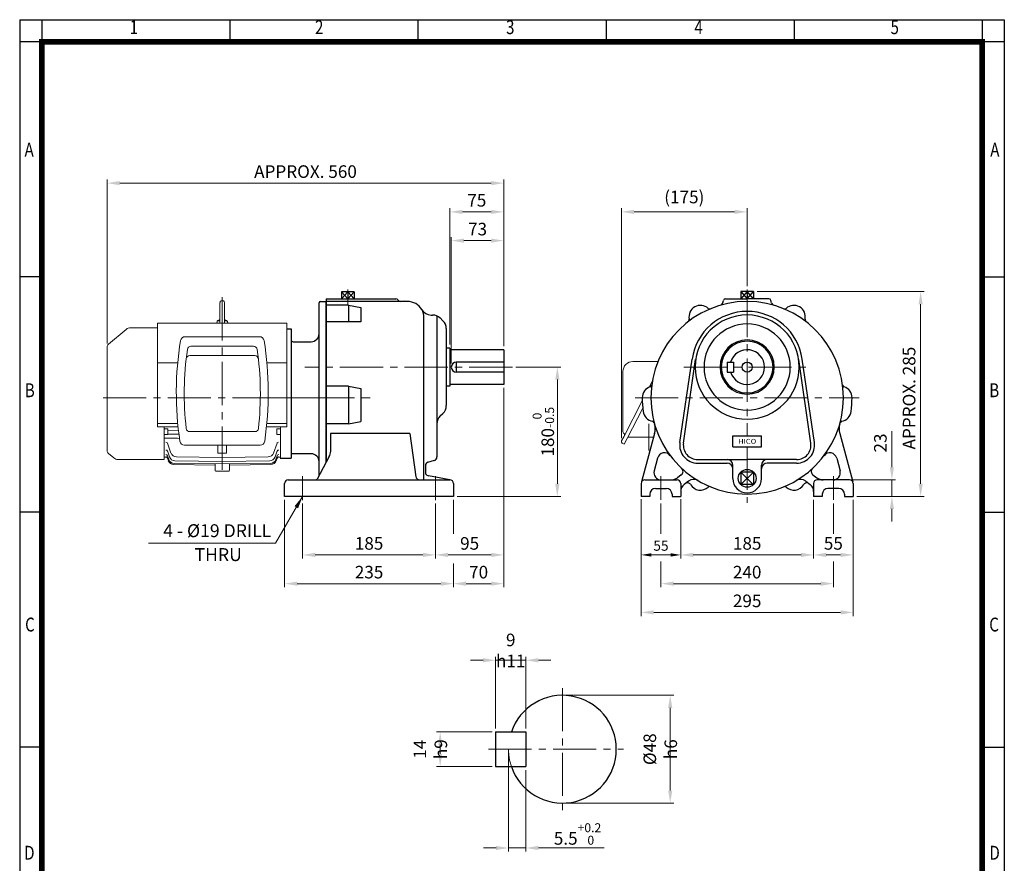
# Model space of a CAD drawing. Units: millimetres. Extents: x 1147 to 2518, y 14 to 2039.
# Drawn here: x 1147 to 2518, y 865 to 2039 of the extents above; entities that cross this region are included whole.
import ezdxf
from ezdxf.enums import TextEntityAlignment as Align

# ---------------------------------------------------------------- set-up
doc = ezdxf.new("R2010")
doc.units = ezdxf.units.MM
doc.header["$LTSCALE"] = 80
doc.linetypes.add('CENTER2', pattern=[1.125, 0.75, -0.125, 0.125, -0.125])
doc.linetypes.add('PHANTOM', pattern=[2.5, 1.25, -0.25, 0.25, -0.25, 0.25, -0.25])
doc.layers.get('0').update_dxf_attribs({"linetype": 'CONTINUOUS', "lineweight": 30})
doc.layers.get('DEFPOINTS').update_dxf_attribs({"linetype": 'CONTINUOUS'})
for name, color, linetype, lineweight in [('C', 1, 'CENTER2', 9), ('CENTER LINE', 1, 'CENTER2', 9), ('D', 7, 'CONTINUOUS', 9), ('O', 3, 'CONTINUOUS', 30), ('OUTLINE', 3, 'CONTINUOUS', 20), ('P', 6, 'PHANTOM', 9)]:
    doc.layers.add(name, color=color, linetype=linetype, lineweight=lineweight)
doc.styles.add('ROMANS', font='romans.shx', dxfattribs={"width": 0.7, "height": 3.5, "bigfont": 'whgtxt.shx'})
doc.styles.get("Standard").update_dxf_attribs({"font": 'romans.shx', "width": 0.8, "bigfont": 'whgtxt.shx'})
doc.dimstyles.get("Standard").update_dxf_attribs({"dimtxt": 3.5, "dimasz": 3.5, "dimexe": 1, "dimexo": 1, "dimgap": 1, "dimtad": 1, "dimdec": 3, "dimdsep": 46, "dimtxsty": 'Standard', "dimcen": 0, "dimclrd": 256, "dimclre": 256, "dimclrt": 256, "dimadec": 3, "dimazin": 2, "dimtp": 0.1, "dimtm": 0.1, "dimtfac": 0.71, "dimtdec": 3, "dimtmove": 0, "dimatfit": 3, "dimfxl": 0, "dimlwd": -1, "dimlwe": -1, "dimarcsym": 0})

# ---------------------------------------------------------------- blocks, each defined once
blk = doc.blocks.new('HS_A4양식_S(297X210MM)')
at = {"color": 0}
for p, q in [((18, 277), (196, 277)), ((18, 277), (196, 277)), ((22, 277), (22, 14)), ((196, 277), (196, 14))]:
    blk.add_line(p, q, dxfattribs=at)
for p, q in [((18, 277), (18, 14)), ((56, 277), (56, 273.04)), ((90, 277), (90, 273.04)), ((124, 277), (124, 273.04)), ((158, 277), (158, 273.04)), ((192, 277), (192, 14)), ((196, 273), (18, 273)), ((22, 230.5), (18, 230.5)), ((192, 230.5), (196, 230.5)), ((22, 188), (18, 188)), ((192, 188), (196, 188)), ((22, 145.5), (18, 145.5)), ((192, 145.5), (196, 145.5))]:
    blk.add_line(p, q)
at = {"color": 3, "const_width": 1}
for points in [[(22, 17.93), (192, 17.93), (192, 273), (21.5, 273)], [(22, 273.07), (22, 17.5)]]:
    blk.add_lwpolyline(points, dxfattribs=at)
at = {"style": 'ROMANS', "width": 0.8}
for s, p in [('1', (38.64, 275.32)), ('2', (72.15, 275.32)), ('3', (106.69, 275.32)), ('4', (140.73, 275.32)), ('5', (176.19, 275.32)), ('A', (19.71, 253.18)), ('A', (194.29, 253.18)), ('B', (19.82, 209.69)), ('B', (194.18, 209.69)), ('C', (19.85, 167.34)), ('C', (194.15, 167.34)), ('D', (19.75, 126.09)), ('D', (194.25, 126.09))]:
    blk.add_text(s, height=2.5, dxfattribs=at).set_placement(p, align=Align.MIDDLE)
blk = doc.blocks.new('*D17')
at = {"layer": 'D', "transparency": 16777216}
for p, q in [((2012.6, 1371.6), (2012.6, 1290.1)), ((2067.6, 1371.6), (2067.6, 1290.1)), ((2026.6, 1294.1), (2053.6, 1294.1))]:
    blk.add_line(p, q, dxfattribs=at)
for points in [[(2026.6, 1296.5), (2026.6, 1291.8), (2012.6, 1294.1)], [(2053.6, 1296.5), (2053.6, 1291.8), (2067.6, 1294.1)]]:
    blk.add_solid(points, dxfattribs=at)
at = {"layer": 'DEFPOINTS', "color": 0, "transparency": 16777216}
for p in [(2012.6, 1375.6), (2067.6, 1375.6), (2067.6, 1294.1)]:
    blk.add_point(p, dxfattribs=at)
at = {"layer": 'D', "transparency": 16777216, "insert": (2040.1, 1305.1), "char_height": 14, "attachment_point": 5}
blk.add_mtext('55', dxfattribs=at)
blk = doc.blocks.new('*D18')
at = {"layer": 'D', "transparency": 16777216}
for p, q in [((2067.6, 1370.6), (2067.6, 1289.1)), ((2252.6, 1370.6), (2252.6, 1289.1)), ((2085.1, 1294.1), (2235.1, 1294.1))]:
    blk.add_line(p, q, dxfattribs=at)
for points in [[(2085.1, 1297.1), (2085.1, 1291.2), (2067.6, 1294.1)], [(2235.1, 1297.1), (2235.1, 1291.2), (2252.6, 1294.1)]]:
    blk.add_solid(points, dxfattribs=at)
at = {"layer": 'DEFPOINTS', "color": 0, "transparency": 16777216}
for p in [(2067.6, 1375.6), (2252.6, 1375.6), (2252.6, 1294.1)]:
    blk.add_point(p, dxfattribs=at)
at = {"layer": 'D', "transparency": 16777216, "insert": (2160.1, 1307.9), "char_height": 17.5, "attachment_point": 5}
blk.add_mtext('185', dxfattribs=at)
blk = doc.blocks.new('*D19')
at = {"layer": 'D', "transparency": 16777216}
for p, q in [((2252.6, 1370.6), (2252.6, 1289.1)), ((2307.6, 1370.6), (2307.6, 1289.1)), ((2270.1, 1294.1), (2290.1, 1294.1))]:
    blk.add_line(p, q, dxfattribs=at)
for points in [[(2270.1, 1297.1), (2270.1, 1291.2), (2252.6, 1294.1)], [(2290.1, 1297.1), (2290.1, 1291.2), (2307.6, 1294.1)]]:
    blk.add_solid(points, dxfattribs=at)
at = {"layer": 'DEFPOINTS', "color": 0, "transparency": 16777216}
for p in [(2252.6, 1375.6), (2307.6, 1375.6), (2307.6, 1294.1)]:
    blk.add_point(p, dxfattribs=at)
at = {"layer": 'D', "transparency": 16777216, "insert": (2280.1, 1307.9), "char_height": 17.5, "attachment_point": 5}
blk.add_mtext('55', dxfattribs=at)
blk = doc.blocks.new('*D20')
at = {"layer": 'D', "transparency": 16777216}
for p, q in [((2012.6, 1370.6), (2012.6, 1209.1)), ((2307.6, 1370.6), (2307.6, 1209.1)), ((2030.1, 1214.1), (2290.1, 1214.1))]:
    blk.add_line(p, q, dxfattribs=at)
for points in [[(2030.1, 1217.1), (2030.1, 1211.2), (2012.6, 1214.1)], [(2290.1, 1217.1), (2290.1, 1211.2), (2307.6, 1214.1)]]:
    blk.add_solid(points, dxfattribs=at)
at = {"layer": 'DEFPOINTS', "color": 0, "transparency": 16777216}
for p in [(2012.6, 1375.6), (2307.6, 1375.6), (2307.6, 1214.1)]:
    blk.add_point(p, dxfattribs=at)
at = {"layer": 'D', "transparency": 16777216, "insert": (2160.1, 1227.9), "char_height": 17.5, "attachment_point": 5}
blk.add_mtext('295', dxfattribs=at)
blk = doc.blocks.new('*D21')
at = {"layer": 'D', "transparency": 16777216}
for p, q in [((2361.6, 1416.1), (2361.6, 1466.2)), ((2299.3, 1398.6), (2366.6, 1398.6)), ((2361.6, 1375.6), (2361.6, 1398.6)), ((2312.6, 1375.6), (2366.6, 1375.6)), ((2361.6, 1358.1), (2361.6, 1340.6))]:
    blk.add_line(p, q, dxfattribs=at)
for points in [[(2358.7, 1416.1), (2364.5, 1416.1), (2361.6, 1398.6)], [(2358.7, 1358.1), (2364.5, 1358.1), (2361.6, 1375.6)]]:
    blk.add_solid(points, dxfattribs=at)
at = {"layer": 'DEFPOINTS', "color": 0, "transparency": 16777216}
for p in [(2294.3, 1398.6), (2361.6, 1398.6), (2307.6, 1375.6)]:
    blk.add_point(p, dxfattribs=at)
at = {"layer": 'D', "transparency": 16777216, "insert": (2347.8, 1449.9), "char_height": 17.5, "attachment_point": 5, "rotation": 90}
blk.add_mtext('23', dxfattribs=at)
blk = doc.blocks.new('*D22')
at = {"layer": 'D', "transparency": 16777216}
for p, q in [((2173.9, 1660.6), (2406.6, 1660.6)), ((2401.6, 1393.1), (2401.6, 1643.1)), ((2312.6, 1375.6), (2406.6, 1375.6))]:
    blk.add_line(p, q, dxfattribs=at)
for points in [[(2398.7, 1643.1), (2404.5, 1643.1), (2401.6, 1660.6)], [(2398.7, 1393.1), (2404.5, 1393.1), (2401.6, 1375.6)]]:
    blk.add_solid(points, dxfattribs=at)
at = {"layer": 'DEFPOINTS', "color": 0, "transparency": 16777216}
for p in [(2168.9, 1660.6), (2401.6, 1660.6), (2307.6, 1375.6)]:
    blk.add_point(p, dxfattribs=at)
at = {"layer": 'D', "transparency": 16777216, "insert": (2387.8, 1512.4), "char_height": 17.5, "attachment_point": 5, "rotation": 90}
blk.add_mtext('APPROX. 285', dxfattribs=at)
blk = doc.blocks.new('*D32')
at = {"layer": 'D', "transparency": 16777216}
for p, q in [((2040.1, 1365.6), (2040.1, 1323.6)), ((2280.1, 1365.6), (2280.1, 1323.6)), ((2040.1, 1285.1), (2040.1, 1249.1)), ((2280.1, 1285.1), (2280.1, 1249.1)), ((2057.6, 1254.1), (2262.6, 1254.1))]:
    blk.add_line(p, q, dxfattribs=at)
for points in [[(2057.6, 1257.1), (2057.6, 1251.2), (2040.1, 1254.1)], [(2262.6, 1257.1), (2262.6, 1251.2), (2280.1, 1254.1)]]:
    blk.add_solid(points, dxfattribs=at)
at = {"layer": 'DEFPOINTS', "color": 0, "transparency": 16777216}
for p in [(2040.1, 1370.6), (2280.1, 1370.6), (2280.1, 1254.1)]:
    blk.add_point(p, dxfattribs=at)
at = {"layer": 'D', "transparency": 16777216, "insert": (2160.1, 1267.9), "char_height": 17.5, "attachment_point": 5}
blk.add_mtext('240', dxfattribs=at)
blk = doc.blocks.new('*D33')
at = {"layer": 'D', "transparency": 16777216}
for p, q in [((1269.3, 1588.6), (1269.3, 1816.6)), ((1286.8, 1811.6), (1803.8, 1811.6)), ((1821.3, 1584.6), (1821.3, 1816.6))]:
    blk.add_line(p, q, dxfattribs=at)
for points in [[(1286.8, 1814.5), (1286.8, 1808.7), (1269.3, 1811.6)], [(1803.8, 1814.5), (1803.8, 1808.7), (1821.3, 1811.6)]]:
    blk.add_solid(points, dxfattribs=at)
at = {"layer": 'DEFPOINTS', "color": 0, "transparency": 16777216}
for p in [(1821.3, 1811.6), (1269.3, 1583.6), (1821.3, 1579.6)]:
    blk.add_point(p, dxfattribs=at)
at = {"layer": 'D', "transparency": 16777216, "insert": (1545.3, 1825.4), "char_height": 17.5, "attachment_point": 5}
blk.add_mtext('APPROX. 560', dxfattribs=at)
blk = doc.blocks.new('*D34')
at = {"layer": 'D', "transparency": 16777216}
for p, q in [((1746.3, 1586.9), (1746.3, 1776.6)), ((1763.8, 1771.6), (1803.8, 1771.6)), ((1821.3, 1584.6), (1821.3, 1776.6))]:
    blk.add_line(p, q, dxfattribs=at)
for points in [[(1763.8, 1774.5), (1763.8, 1768.7), (1746.3, 1771.6)], [(1803.8, 1774.5), (1803.8, 1768.7), (1821.3, 1771.6)]]:
    blk.add_solid(points, dxfattribs=at)
at = {"layer": 'DEFPOINTS', "color": 0, "transparency": 16777216}
for p in [(1821.3, 1771.6), (1746.3, 1581.9), (1821.3, 1579.6)]:
    blk.add_point(p, dxfattribs=at)
at = {"layer": 'D', "transparency": 16777216, "insert": (1783.8, 1785.4), "char_height": 17.5, "attachment_point": 5}
blk.add_mtext('75', dxfattribs=at)
blk = doc.blocks.new('*D35')
at = {"layer": 'D', "transparency": 16777216}
for p, q in [((1748.3, 1560.6), (1748.3, 1736.6)), ((1765.8, 1731.6), (1803.8, 1731.6)), ((1821.3, 1584.6), (1821.3, 1736.6))]:
    blk.add_line(p, q, dxfattribs=at)
for points in [[(1765.8, 1734.5), (1765.8, 1728.7), (1748.3, 1731.6)], [(1803.8, 1734.5), (1803.8, 1728.7), (1821.3, 1731.6)]]:
    blk.add_solid(points, dxfattribs=at)
at = {"layer": 'DEFPOINTS', "color": 0, "transparency": 16777216}
for p in [(1821.3, 1731.6), (1821.3, 1579.6), (1748.3, 1555.6)]:
    blk.add_point(p, dxfattribs=at)
at = {"layer": 'D', "transparency": 16777216, "insert": (1784.8, 1745.4), "char_height": 17.5, "attachment_point": 5}
blk.add_mtext('73', dxfattribs=at)
blk = doc.blocks.new('*D36')
at = {"layer": 'D', "transparency": 16777216}
for p, q in [((1985.1, 1456.8), (1985.1, 1776.6)), ((2002.6, 1771.6), (2142.6, 1771.6)), ((2160.1, 1668.4), (2160.1, 1776.6))]:
    blk.add_line(p, q, dxfattribs=at)
for points in [[(2002.6, 1774.5), (2002.6, 1768.7), (1985.1, 1771.6)], [(2142.6, 1774.5), (2142.6, 1768.7), (2160.1, 1771.6)]]:
    blk.add_solid(points, dxfattribs=at)
at = {"layer": 'DEFPOINTS', "color": 0, "transparency": 16777216}
for p in [(2160.1, 1771.6), (2160.1, 1663.4), (1985.1, 1451.8)]:
    blk.add_point(p, dxfattribs=at)
at = {"layer": 'D', "transparency": 16777216, "insert": (2072.6, 1790), "char_height": 17.5, "attachment_point": 5}
blk.add_mtext('(175)', dxfattribs=at)
blk = doc.blocks.new('*D37')
at = {"layer": 'D', "transparency": 16777216}
for p, q in [((1838.3, 1555.6), (1900.9, 1555.6)), ((1895.9, 1393.1), (1895.9, 1538.1)), ((1756.3, 1375.6), (1900.9, 1375.6))]:
    blk.add_line(p, q, dxfattribs=at)
for points in [[(1893, 1538.1), (1898.8, 1538.1), (1895.9, 1555.6)], [(1893, 1393.1), (1898.8, 1393.1), (1895.9, 1375.6)]]:
    blk.add_solid(points, dxfattribs=at)
at = {"layer": 'DEFPOINTS', "color": 0, "transparency": 16777216}
for p in [(1833.3, 1555.6), (1895.9, 1555.6), (1751.3, 1375.6)]:
    blk.add_point(p, dxfattribs=at)
at = {"layer": 'D', "transparency": 16777216, "insert": (1876.4, 1465.6), "char_height": 17.5, "attachment_point": 5, "rotation": 90}
blk.add_mtext('180{}{\\H0.71x;\\C3;\\S 0^ -0.5;}', dxfattribs=at)
blk = doc.blocks.new('*D38')
at = {"layer": 'D', "transparency": 16777216}
for p, q in [((1541.3, 1365.6), (1541.3, 1289.1)), ((1726.3, 1365.6), (1726.3, 1289.1)), ((1558.8, 1294.1), (1708.8, 1294.1))]:
    blk.add_line(p, q, dxfattribs=at)
for points in [[(1558.8, 1297.1), (1558.8, 1291.2), (1541.3, 1294.1)], [(1708.8, 1297.1), (1708.8, 1291.2), (1726.3, 1294.1)]]:
    blk.add_solid(points, dxfattribs=at)
at = {"layer": 'DEFPOINTS', "color": 0, "transparency": 16777216}
for p in [(1541.3, 1370.6), (1726.3, 1370.6), (1726.3, 1294.1)]:
    blk.add_point(p, dxfattribs=at)
at = {"layer": 'D', "transparency": 16777216, "insert": (1633.8, 1307.9), "char_height": 17.5, "attachment_point": 5}
blk.add_mtext('185', dxfattribs=at)
blk = doc.blocks.new('*D39')
at = {"layer": 'D', "transparency": 16777216}
for p, q in [((1821.3, 1526.6), (1821.3, 1289.1)), ((1726.3, 1365.6), (1726.3, 1289.1)), ((1743.8, 1294.1), (1803.8, 1294.1))]:
    blk.add_line(p, q, dxfattribs=at)
for points in [[(1743.8, 1297.1), (1743.8, 1291.2), (1726.3, 1294.1)], [(1803.8, 1297.1), (1803.8, 1291.2), (1821.3, 1294.1)]]:
    blk.add_solid(points, dxfattribs=at)
at = {"layer": 'DEFPOINTS', "color": 0, "transparency": 16777216}
for p in [(1821.3, 1531.6), (1726.3, 1370.6), (1821.3, 1294.1)]:
    blk.add_point(p, dxfattribs=at)
at = {"layer": 'D', "transparency": 16777216, "insert": (1773.8, 1307.9), "char_height": 17.5, "attachment_point": 5}
blk.add_mtext('95', dxfattribs=at)
blk = doc.blocks.new('*D40')
at = {"layer": 'D', "transparency": 16777216}
for p, q in [((1516.3, 1370.6), (1516.3, 1249.1)), ((1751.3, 1370.6), (1751.3, 1323.6)), ((1751.3, 1282.4), (1751.3, 1249.1)), ((1733.8, 1254.1), (1533.8, 1254.1))]:
    blk.add_line(p, q, dxfattribs=at)
for points in [[(1533.8, 1257.1), (1533.8, 1251.2), (1516.3, 1254.1)], [(1733.8, 1257.1), (1733.8, 1251.2), (1751.3, 1254.1)]]:
    blk.add_solid(points, dxfattribs=at)
at = {"layer": 'DEFPOINTS', "color": 0, "transparency": 16777216}
for p in [(1516.3, 1375.6), (1751.3, 1375.6), (1516.3, 1254.1)]:
    blk.add_point(p, dxfattribs=at)
at = {"layer": 'D', "transparency": 16777216, "insert": (1633.8, 1267.9), "char_height": 17.5, "attachment_point": 5}
blk.add_mtext('235', dxfattribs=at)
blk = doc.blocks.new('*D41')
at = {"layer": 'D', "transparency": 16777216}
for p, q in [((1821.3, 1526.6), (1821.3, 1249.1)), ((1751.3, 1370.6), (1751.3, 1323.6)), ((1751.3, 1282.4), (1751.3, 1249.1)), ((1768.8, 1254.1), (1803.8, 1254.1))]:
    blk.add_line(p, q, dxfattribs=at)
for points in [[(1768.8, 1257.1), (1768.8, 1251.2), (1751.3, 1254.1)], [(1803.8, 1257.1), (1803.8, 1251.2), (1821.3, 1254.1)]]:
    blk.add_solid(points, dxfattribs=at)
at = {"layer": 'DEFPOINTS', "color": 0, "transparency": 16777216}
for p in [(1821.3, 1531.6), (1751.3, 1375.6), (1821.3, 1254.1)]:
    blk.add_point(p, dxfattribs=at)
at = {"layer": 'D', "transparency": 16777216, "insert": (1786.3, 1267.9), "char_height": 17.5, "attachment_point": 5}
blk.add_mtext('70', dxfattribs=at)
blk = doc.blocks.new('*D42')
at = {"layer": 'D', "transparency": 16777216}
for p, q in [((1908, 1098.7), (2058, 1098.7)), ((2053, 1081.2), (2053, 966.2)), ((1908, 948.7), (2058, 948.7))]:
    blk.add_line(p, q, dxfattribs=at)
for points in [[(2050.1, 1081.2), (2055.9, 1081.2), (2053, 1098.7)], [(2050.1, 966.2), (2055.9, 966.2), (2053, 948.7)]]:
    blk.add_solid(points, dxfattribs=at)
at = {"layer": 'DEFPOINTS', "color": 0, "transparency": 16777216}
for p in [(1903, 1098.7), (1903, 948.7), (2053, 948.7)]:
    blk.add_point(p, dxfattribs=at)
at = {"layer": 'D', "transparency": 16777216, "insert": (2039.2, 1023.7), "char_height": 17.5, "attachment_point": 5, "rotation": 90}
blk.add_mtext('%%c48{}{\\C4; h6}', dxfattribs=at)
blk = doc.blocks.new('*D43')
at = {"layer": 'D', "transparency": 16777216}
for p, q in [((1828, 1018.7), (1828, 881.2)), ((1852, 994.7), (1852, 881.2)), ((1810.5, 886.2), (1793, 886.2)), ((1828, 886.2), (1852, 886.2)), ((1869.5, 886.2), (1961, 886.2))]:
    blk.add_line(p, q, dxfattribs=at)
for points in [[(1810.5, 889.1), (1810.5, 883.3), (1828, 886.2)], [(1869.5, 889.1), (1869.5, 883.3), (1852, 886.2)]]:
    blk.add_solid(points, dxfattribs=at)
at = {"layer": 'DEFPOINTS', "color": 0, "transparency": 16777216}
for p in [(1828, 1023.7), (1852, 999.7), (1852, 886.2)]:
    blk.add_point(p, dxfattribs=at)
at = {"layer": 'D', "transparency": 16777216, "insert": (1924, 905.7), "char_height": 17.5, "attachment_point": 5}
blk.add_mtext('5.5{}{\\H0.71x;\\C3;\\S+0.2^  0;}', dxfattribs=at)
blk = doc.blocks.new('*D44')
at = {"layer": 'D', "transparency": 16777216}
for p, q in [((1805, 1047.7), (1727.8, 1047.7)), ((1732.8, 1017.2), (1732.8, 1030.2)), ((1805, 999.7), (1727.8, 999.7))]:
    blk.add_line(p, q, dxfattribs=at)
for points in [[(1729.9, 1030.2), (1735.7, 1030.2), (1732.8, 1047.7)], [(1729.9, 1017.2), (1735.7, 1017.2), (1732.8, 999.7)]]:
    blk.add_solid(points, dxfattribs=at)
at = {"layer": 'DEFPOINTS', "color": 0, "transparency": 16777216}
for p in [(1732.8, 1047.7), (1810, 1047.7), (1810, 999.7)]:
    blk.add_point(p, dxfattribs=at)
at = {"layer": 'D', "transparency": 16777216, "insert": (1719.1, 1023.7), "char_height": 17.5, "attachment_point": 5, "rotation": 90}
blk.add_mtext('14{}{\\C4; h9}', dxfattribs=at)
blk = doc.blocks.new('*D45')
at = {"layer": 'D', "transparency": 16777216}
for p, q in [((1810, 1052.7), (1810, 1152.5)), ((1852, 1052.7), (1852, 1152.5)), ((1792.5, 1147.5), (1775, 1147.5)), ((1810, 1147.5), (1852, 1147.5)), ((1869.5, 1147.5), (1887, 1147.5))]:
    blk.add_line(p, q, dxfattribs=at)
for points in [[(1792.5, 1150.4), (1792.5, 1144.6), (1810, 1147.5)], [(1869.5, 1150.4), (1869.5, 1144.6), (1852, 1147.5)]]:
    blk.add_solid(points, dxfattribs=at)
at = {"layer": 'DEFPOINTS', "color": 0, "transparency": 16777216}
for p in [(1852, 1147.5), (1810, 1047.7), (1852, 1047.7)]:
    blk.add_point(p, dxfattribs=at)
at = {"layer": 'D', "transparency": 16777216, "insert": (1831, 1161.2), "char_height": 17.5, "attachment_point": 5}
blk.add_mtext('9{}{\\C4; h11}', dxfattribs=at)
blk = doc.blocks.new('RFERA')
at = {"layer": 'O'}
for p, q in [((170, 727.2), (170, 967.6)), ((172, 969.6), (180, 969.6)), ((180, 746.4), (180, 969.6)), ((125.2, 931.6), (131, 931.6)), ((131, 931.6), (131, 751.6)), ((134, 913.6), (159, 913.6)), ((141.1, 913.6), (159, 913.6)), ((159, 757.6), (131, 757.6)), ((116, 751.6), (131, 751.6))]:
    blk.add_line(p, q, dxfattribs=at)
for centre, radius, start, end in [((172, 967.6), 2, 90, 180), ((159, 924.6), 11, 270, 0), ((134, 916.6), 3, 180, 270), ((159, 746.6), 11, 0, 90)]:
    blk.add_arc(centre, radius, start, end, dxfattribs=at)
blk = doc.blocks.new('ETERWEQ')
at = {"layer": 'C'}
for p, q in [((210, 986.1), (210, 965.8)), ((439, 878.2), (150, 878.2)), ((147, 726.2), (147, 693.2)), ((332, 726.2), (332, 693.2))]:
    blk.add_line(p, q, dxfattribs=at)
at = {"layer": 'DEFPOINTS', "color": 0, "linetype": 'ByBlock'}
blk.add_point((352, 902.2), dxfattribs=at)
at = {"layer": 'O'}
for p, q in [((180, 973.2), (277, 973.2)), ((180, 973.2), (180, 746.4)), ((210, 983.2), (201.2, 973.2)), ((201.2, 983.2), (210, 973.2)), ((201.2, 983.2), (201.2, 973.2)), ((218.8, 983.2), (201.2, 983.2)), ((218.8, 973.2), (210, 983.2)), ((210, 973.2), (218.8, 983.2)), ((210, 983.2), (210, 973.2)), ((218.8, 983.2), (218.8, 973.2)), ((283.7, 969.6), (180, 969.6)), ((210.7, 964.3), (180, 964.3)), ((210.7, 964.3), (210.7, 941.4)), ((210.7, 964.3), (228.2, 961.2)), ((228.2, 961.2), (228.2, 941.4)), ((293, 969.6), (283.7, 969.6)), ((316, 721.2), (316, 946.6)), ((325.8, 950.7), (328, 950.7)), ((334, 949.5), (334, 753.2)), ((338.4, 946.6), (342.4, 942.7)), ((228.2, 941.4), (180, 941.4)), ((347, 931.9), (347, 824.6)), ((352, 904.5), (347, 904.5)), ((352, 904.5), (352, 851.9)), ((427, 902.2), (352, 902.2)), ((427, 902.2), (427, 854.2)), ((427, 885.2), (361, 885.2)), ((361, 885.2), (361, 871.2)), ((427, 871.2), (361, 871.2)), ((210.7, 851.5), (180, 851.5)), ((210.7, 851.5), (210.7, 799.2)), ((210.7, 851.5), (228.2, 848.4)), ((352, 851.9), (347, 851.9)), ((427, 854.2), (352, 854.2)), ((228.2, 848.4), (228.2, 802.3)), ((338.6, 810.2), (342.4, 813.8)), ((210.7, 799.2), (180, 799.2)), ((210.7, 799.2), (228.2, 802.3)), ((186, 785.9), (186, 761)), ((296.5, 785.9), (186, 785.9)), ((296.5, 785.9), (304.5, 725.7)), ((183.8, 753.7), (167.5, 722.4)), ((318, 740.9), (318, 729.6)), ((321.5, 745.7), (330.5, 748.5)), ((352, 721.2), (322.5, 727)), ((122, 698.2), (122, 716.2)), ((127, 721.2), (352, 721.2)), ((357, 716.2), (357, 698.2)), ((357, 698.2), (122, 698.2))]:
    blk.add_line(p, q, dxfattribs=at)
for centre, radius, start, end in [((277, 970.2), 3, 32.6836, 90), ((283.7, 974.6), 5, 212.6836, 270), ((293, 946.6), 23, 30.3139, 90), ((293, 946.6), 23, 0, 30.3139), ((325.8, 965.7), 15, 210.3139, 270), ((328, 935.7), 15, 46.1233, 90), ((332, 931.9), 15, 0, 46.1233), ((361, 878.2), 7, 90, 270), ((332, 824.6), 15, 313.8767, 0), ((349, 799.4), 15, 133.8767, 180), ((172.9, 761), 13.2, 326.3099, 0), ((323, 740.9), 5, 107.354, 180), ((329, 753.2), 5, 287.354, 0), ((324, 734.8), 8, 221.4096, 258.9685), ((127, 716.2), 5, 90, 180), ((165.3, 723.9), 2.63, 270, 326.3099), ((309.7, 726.5), 5.26, 188.379, 270), ((352, 716.2), 5, 0, 90)]:
    blk.add_arc(centre, radius, start, end, dxfattribs=at)
blk = doc.blocks.new('A$C507D1908')
at = {"layer": 'CENTER LINE'}
for p, q in [((165.8, 248.6), (165.8, 0)), ((0, 108.7), (371.7, 108.7))]:
    blk.add_line(p, q, dxfattribs=at)
at = {"layer": 'OUTLINE'}
for p, q in [((162.6, 240.9), (162.6, 213.7)), ((168.9, 240.9), (168.9, 213.8)), ((75.8, 206.2), (38.4, 206.2)), ((75.8, 68.4), (75.8, 212.3)), ((255.8, 212.3), (75.8, 212.3)), ((158.1, 212.3), (158.5, 214.9)), ((159.5, 215.7), (162.6, 215.7)), ((168.9, 215.7), (172.1, 215.7)), ((173.5, 212.3), (173, 214.9)), ((255.8, 68.4), (255.8, 212.3)), ((32, 203.9), (7.4, 183.2)), ((114, 193.7), (217.5, 193.7)), ((5.6, 35.1), (5.6, 179.4)), ((122.2, 180.3), (209.4, 180.3)), ((120.5, 167.4), (211, 167.4)), ((103.7, 157.1), (75.8, 157.1)), ((255.8, 157.1), (227.9, 157.1)), ((103.8, 72.7), (75.8, 72.7)), ((255.8, 72.7), (227.8, 72.7)), ((104.2, 68.4), (75.8, 68.4)), ((85, 22.7), (85, 68.4)), ((89.8, 57.4), (85, 57.5)), ((89.8, 65.6), (89.8, 57.4)), ((89.8, 63.4), (104.8, 63.3)), ((89.8, 58), (105.5, 57.9)), ((120.5, 61.5), (211.1, 61.5)), ((255.8, 68.4), (227.3, 68.4)), ((241.8, 65.6), (241.8, 57.4)), ((241.8, 57.4), (246.6, 57.5)), ((246.6, 24.7), (246.6, 68.4)), ((94.4, 31.8), (89.6, 45.7)), ((218.4, 42.7), (113.2, 42.7)), ((159.8, 42.7), (159.8, 31.4)), ((171.8, 42.7), (171.8, 31.4)), ((237.1, 31.8), (242, 45.7)), ((7.4, 31.3), (14.8, 25)), ((92.3, 26.3), (89.4, 34.6)), ((91.2, 22.8), (89.4, 28)), ((159.8, 31.4), (165.8, 31.4)), ((171.8, 31.4), (165.8, 31.4)), ((239.2, 26.3), (242.1, 34.6)), ((240.4, 22.8), (242.2, 28)), ((85, 22.7), (20.7, 22.7)), ((85, 26.1), (88.3, 26.1)), ((90.7, 21.1), (89.4, 24.9)), ((155.8, 15), (98.1, 15.7)), ((165.8, 16.7), (98.6, 17.4)), ((165.8, 20.2), (99.8, 21)), ((165.8, 25.6), (101.9, 26.4)), ((155.8, 7.7), (155.8, 16.7)), ((165.8, 25.6), (229.7, 26.4)), ((165.8, 20.2), (231.8, 21)), ((165.8, 16.7), (232.9, 17.4)), ((175.8, 7.7), (175.8, 16.7)), ((175.8, 15), (233.4, 15.7)), ((240.9, 21.1), (242.2, 24.9)), ((243.2, 26.1), (246.6, 26.1)), ((174.8, 6.7), (156.8, 6.7))]:
    blk.add_line(p, q, dxfattribs=at)
for points in [[(162.3, 212.3), (162.4, 212.6), (162.5, 212.8), (162.6, 213.3), (162.6, 213.7)], [(168.9, 213.8), (168.9, 213.5), (169, 213), (169.2, 212.6), (169.3, 212.3), (169.3, 212.3)]]:
    blk.add_lwpolyline(points, dxfattribs=at)
for centre, radius, start, end in [((165.8, 240.9), 3.15, 359.8882, 179.9999), ((38.4, 196.2), 10, 90, 130), ((159.5, 214.7), 1, 89.9999, 169.9999), ((165.8, 205.9), 11.8, 105.4962, 126.3393), ((165.8, 205.9), 11.8, 53.6606, 74.5037), ((172.1, 214.7), 1, 10, 90), ((114, 187.2), 6.49, 90, 170.6413), ((217.5, 187.2), 6.49, 9.3587, 90), ((10.6, 179.4), 5, 130, 180), ((556.9, 115.6), 455.1, 170.8157, 188.5145), ((122.2, 175.3), 5, 90, 171.7048), ((209.4, 175.3), 5, 8.2952, 90), ((-225.3, 115.6), 455.1, 351.4887, 9.1876), ((540.3, 114.3), 427.5, 171.7048, 186.4999), ((120.5, 162.4), 5, 90, 173.4649), ((211, 162.4), 5, 6.5351, 90), ((-208.7, 114.3), 427.5, 353.5001, 8.2952), ((120.5, 66.5), 5, 186.4999, 270), ((211.1, 66.5), 5, 270, 353.5001), ((113.2, 49.2), 6.49, 188.6729, 270), ((218.4, 49.2), 6.49, 270, 351.3271), ((10.6, 35.1), 5, 180, 230), ((102, 34.4), 8, 199.2824, 269.2824), ((229.6, 34.4), 8, 270.7176, 340.7176), ((21.2, 32.7), 10, 230, 267), ((98.2, 23.7), 8, 199.3344, 269.3344), ((98.7, 25.4), 8, 199.3265, 269.3265), ((99.9, 29), 8, 199.3098, 269.3098), ((231.7, 29), 8, 270.6902, 340.6902), ((232.8, 25.4), 8, 270.6735, 340.6735), ((233.3, 23.7), 8, 270.6656, 340.6656), ((156.8, 7.7), 1, 180, 270), ((174.8, 7.7), 1, 270, 0)]:
    blk.add_arc(centre, radius, start, end, dxfattribs=at)
at = {"layer": 'OUTLINE', "extrusion": (0, 0, -1)}
for centre, major_axis, ratio, start_param, end_param in [((-5544.6, 108), (7629, 24.9), 0.011811, 0.739924, 0.740857), ((7050.9, -41.1), (-13371.7, 157.8), 0.000992, 1.022824, 1.024684)]:
    blk.add_ellipse(centre, major_axis=major_axis, ratio=ratio, start_param=start_param, end_param=end_param, dxfattribs=at)
at = {"layer": 'OUTLINE'}
for centre, major_axis, ratio, start_param, end_param in [((5876.1, 108), (-7629, 24.9), 0.011811, 0.739924, 0.740857), ((87.2, 44.9), (-2.36, -0.83), 0.729349, 3.141593, 4.450649), ((244.3, 44.9), (2.36, -0.83), 0.729349, 1.832536, 3.141593), ((87, 27.2), (2.36, 0.83), 0.953415, 0, 1.236449), ((87.1, 33.7), (-2.36, -0.83), 0.868267, 3.141593, 4.405296), ((244.5, 33.7), (2.36, -0.83), 0.868267, 1.877889, 3.141593), ((244.5, 27), (2.36, -0.83), 0.955313, 3.119017, 3.141593), ((244.6, 27.2), (2.36, -0.83), 0.953415, 2.9803, 3.141593), ((244.6, 27.2), (2.36, -0.83), 0.953415, 1.905144, 2.941754), ((87, 24), (-2.36, -0.83), 0.994667, 3.824169, 4.365), ((87, 24), (2.36, 0.83), 0.994667, 0, 1.223408), ((87, 24), (-2.36, -0.83), 0.994667, 3.141593, 3.194491), ((87, 24), (-2.36, -0.83), 0.995298, 3.141593, 3.168722), ((244.6, 24), (-2.36, 0.83), 0.994667, 5.059778, 6.283185), ((244.6, 24), (2.36, -0.83), 0.994667, 3.087026, 3.141593), ((244.6, 24), (2.36, -0.83), 0.995298, 3.094352, 3.141593), ((244.6, 24), (2.36, -0.83), 0.994667, 1.918185, 2.464361)]:
    blk.add_ellipse(centre, major_axis=major_axis, ratio=ratio, start_param=start_param, end_param=end_param, dxfattribs=at)

msp = doc.modelspace()

# ---------------------------------------------------------------- linework, layer by layer
at = {"layer": 'C'}
for p, q in [((2160.1013, 1663.4041), (2160.1013, 1643.104)), ((2160.1013, 1657.3808), (2160.1013, 1459.7053)), ((2071.7842, 1555.5719), (2248.4185, 1555.5719)), ((1499.2688, 1512.8919), (1606.237, 1512.8919)), ((2004.1013, 1512.8919), (2316.1013, 1512.8919)), ((2160.1013, 1444.7053), (2160.1013, 1366.3968)), ((2040.1013, 1403.5719), (2040.1013, 1370.5719)), ((2280.1013, 1403.5719), (2280.1013, 1370.5719))]:
    msp.add_line(p, q, dxfattribs=at)
at = {"layer": 'CENTER LINE'}
for p, q in [((2023.1013, 1476.7124), (2023.1013, 1439.6435)), ((1902.9617, 1108.7066), (1902.9617, 938.7066)), ((1799.9617, 1023.7066), (1987.9617, 1023.7066))]:
    msp.add_line(p, q, dxfattribs=at)
at = {"layer": 'D'}
msp.add_line((1503.5657, 1310.2682), (1326.9153, 1310.2682), dxfattribs=at)
at = {"layer": 'O'}
for p, q in [((2160.1013, 1660.5716), (2151.3321, 1650.5586)), ((2151.3321, 1660.5716), (2160.1013, 1650.5719)), ((2151.3321, 1660.5716), (2151.3321, 1650.5586)), ((2168.8706, 1660.5716), (2151.3321, 1660.5716)), ((2168.8706, 1650.5586), (2160.1013, 1660.5716)), ((2160.1013, 1650.5719), (2168.8706, 1660.5716)), ((2160.1013, 1660.5716), (2160.1013, 1650.5719)), ((2168.8706, 1660.5716), (2168.8706, 1650.5586)), ((2126.1286, 1645.0721), (2127.0064, 1648.3484)), ((2129.9042, 1650.5719), (2160.1013, 1650.5719)), ((2190.2984, 1650.5719), (2160.1013, 1650.5719)), ((2194.0741, 1645.0721), (2193.1962, 1648.3484)), ((2066.485, 1450.4939), (2083.4099, 1566.738)), ((2071.4328, 1449.7735), (2088.3578, 1566.0177)), ((2132.4782, 1562.5873), (2132.4782, 1548.5565)), ((2132.4782, 1562.5873), (2141.2475, 1562.5873)), ((2141.2475, 1562.5873), (2141.2475, 1548.5565)), ((2248.7698, 1449.7735), (2231.8449, 1566.0177)), ((2253.7176, 1450.4939), (2236.7927, 1566.738)), ((2132.4782, 1548.5565), (2141.2475, 1548.5565)), ((2031.2259, 1463.2381), (2013.1893, 1395.9243)), ((2140.1013, 1459.7053), (2180.1013, 1459.7053)), ((2140.1013, 1444.7053), (2140.1013, 1459.7053)), ((2180.1013, 1444.7053), (2180.1013, 1459.7053)), ((2288.9767, 1463.2381), (2307.0134, 1395.9243)), ((2140.1013, 1444.7053), (2180.1013, 1444.7053)), ((2035.4558, 1428.7959), (2030.7303, 1411.1601)), ((2091.2242, 1426.8919), (2160.1013, 1426.8919)), ((2228.9785, 1426.8919), (2160.1013, 1426.8919)), ((2284.7469, 1428.7959), (2289.4724, 1411.1601)), ((2091.2242, 1421.8919), (2132.1013, 1421.8919)), ((2140.1013, 1400.5719), (2140.1013, 1418.8919)), ((2180.1013, 1400.5719), (2180.1013, 1418.8919)), ((2228.9785, 1421.8919), (2188.1013, 1421.8919)), ((2017.6013, 1398.5719), (2062.6013, 1398.5719)), ((2068.4742, 1405.5049), (2063.3362, 1401.6139)), ((2151.3321, 1409.4756), (2151.3321, 1391.9238)), ((2168.8706, 1409.4756), (2151.3321, 1409.4756)), ((2151.3321, 1391.9238), (2168.8706, 1409.4756)), ((2151.3321, 1409.4756), (2168.6057, 1391.9371)), ((2168.8706, 1409.4756), (2168.8706, 1391.9238)), ((2251.7285, 1405.5049), (2256.8664, 1401.6139)), ((2302.6013, 1398.5719), (2257.6013, 1398.5719)), ((2012.6013, 1393.5719), (2012.6013, 1375.5719)), ((2032.6013, 1386.5719), (2047.6013, 1386.5719)), ((2067.6013, 1393.5719), (2067.6013, 1375.5719)), ((2078.5158, 1396.8023), (2072.3567, 1392.138)), ((2168.6057, 1391.9371), (2151.5969, 1391.9371)), ((2241.6868, 1396.8023), (2247.8459, 1392.138)), ((2252.6013, 1393.5719), (2252.6013, 1375.5719)), ((2287.6013, 1386.5719), (2272.6013, 1386.5719)), ((2307.6013, 1393.5719), (2307.6013, 1375.5719)), ((2024.6013, 1375.5719), (2012.6013, 1375.5719)), ((2024.6013, 1378.5719), (2024.6013, 1375.5719)), ((2055.6013, 1378.5719), (2055.6013, 1375.5719)), ((2055.6013, 1375.5719), (2067.6013, 1375.5719)), ((2264.6013, 1375.5719), (2252.6013, 1375.5719)), ((2264.6013, 1378.5719), (2264.6013, 1375.5719)), ((2295.6013, 1378.5719), (2295.6013, 1375.5719)), ((2295.6013, 1375.5719), (2307.6013, 1375.5719)), ((1809.9617, 1047.7066), (1851.9617, 1047.7066)), ((1809.9617, 1047.7066), (1809.9617, 999.7066)), ((1851.9617, 1047.7066), (1851.9617, 999.7066)), ((1809.9617, 999.7066), (1851.9617, 999.7066))]:
    msp.add_line(p, q, dxfattribs=at)
for centre, radius in [((2160.1013, 1555.5719), 7), ((2160.1013, 1400.703), 12.4087)]:
    msp.add_circle(centre, radius, dxfattribs=at)
for centre, radius, start, end in [((2160.1013, 1512.8919), 134, 90, 270), ((2121.2989, 1646.3662), 5, 286.2097149, 345), ((2129.9042, 1647.5719), 3, 90, 165), ((2160.1013, 1512.8919), 134, 270, 90), ((2190.2984, 1647.5719), 3, 15, 90), ((2198.9037, 1646.3662), 5, 195, 253.7902851), ((2095.1013, 1625.4752), 16, 47.7739968, 192.2260032), ((2160.1013, 1555.5719), 77.5, 90, 171.7160488), ((2107.8704, 1639.5447), 3, 227.7739968, 292.4109837), ((2160.1013, 1555.5719), 77.5, 8.2839512, 90), ((2212.3322, 1639.5447), 3, 247.5890163, 312.2260032), ((2225.1013, 1625.4752), 16, 347.7739968, 132.2260032), ((2076.5322, 1621.4516), 3, 307.5890163, 12.2260032), ((2160.1013, 1555.5719), 72.5, 90, 270), ((2160.1013, 1555.5719), 72.5, 270, 90), ((2243.6704, 1621.4516), 3, 167.7739968, 232.4109837), ((2160.1013, 1555.5719), 60, 90, 270), ((2160.1013, 1555.5719), 60, 270, 90), ((2160.1013, 1555.5719), 37.7321, 90, 270), ((2160.1013, 1555.5719), 36, 90, 270), ((2160.1013, 1555.5719), 37.7321, 270, 90), ((2160.1013, 1555.5719), 36, 270, 90), ((2160.1013, 1555.5719), 24.1154, 196.9123898, 163.0876102), ((2030.1013, 1512.8919), 16, 107.7739968, 180), ((2024.3013, 1530.985), 3, 287.7739968, 352.4109837), ((2295.9013, 1530.985), 3, 187.5890163, 252.2260032), ((2290.1013, 1512.8919), 16, 0, 72.2260032), ((2160.1013, 1512.8919), 146, 180, 187.5), ((2160.1013, 1512.8919), 146, 352.5, 0), ((2031.2135, 1495.9235), 16, 187.5, 259.7260032), ((2288.9892, 1495.9235), 16, 280.2739968, 352.5), ((2027.8247, 1477.2282), 3, 15.0890163, 79.7260032), ((2007.0778, 1469.7086), 25, 345, 15.7590959), ((2313.1249, 1469.7086), 25, 164.2409041, 195), ((2292.3779, 1477.2282), 3, 100.2739968, 164.9109837), ((2091.2242, 1446.8919), 25, 171.7160488, 270), ((2091.2242, 1446.8919), 20, 171.7160488, 270), ((2228.9785, 1446.8919), 25, 270, 8.2839512), ((2228.9785, 1446.8919), 20, 270, 8.2839512), ((2045.115, 1426.2077), 10, 37.0113805, 165), ((2132.1013, 1418.8919), 8, 0, 90), ((2188.1013, 1418.8919), 8, 90, 180), ((2275.0876, 1426.2077), 10, 15, 142.9886195), ((2064.8519, 1410.2881), 6, 307.1365485, 47.1287584), ((2132.1013, 1413.8919), 8, 0, 90), ((2188.1013, 1413.8919), 8, 90, 180), ((2255.3508, 1410.2881), 6, 132.8712416, 232.8634515), ((2017.6013, 1393.5719), 5, 90, 180), ((2017.6013, 1393.5719), 5, 90, 180), ((2040.3895, 1408.5719), 10, 165, 270), ((2054.2805, 1413.5719), 15, 270, 307.1365485), ((2062.6013, 1393.5719), 5, 0, 90), ((2085.7604, 1387.2359), 12, 59.3904922, 127.1365485), ((2160.1013, 1400.5719), 20, 180, 270), ((2160.1013, 1400.5719), 20, 270, 0), ((2234.4422, 1387.2359), 12, 52.8634515, 120.6095078), ((2257.6013, 1393.5719), 5, 90, 180), ((2265.9222, 1413.5719), 15, 232.8634515, 270), ((2279.8131, 1408.5719), 10, 270, 15), ((2302.6013, 1393.5719), 5, 0, 90), ((2302.6013, 1393.5719), 5, 0, 90), ((2032.6013, 1378.5719), 8, 90, 180), ((2047.6013, 1378.5719), 8, 0, 90), ((2079.6013, 1382.5717), 12, 127.1365485, 180), ((2077.1149, 1389.4694), 5, 31.0744994, 127.1365485), ((2095.1013, 1400.3086), 16, 211.0744994, 312.2260032), ((2107.8704, 1386.2391), 3, 67.5890163, 132.2260032), ((2212.3322, 1386.2391), 3, 47.7739968, 112.4109837), ((2225.1013, 1400.3086), 16, 227.7739968, 328.9255006), ((2243.0878, 1389.4694), 5, 52.8634515, 148.9255006), ((2240.6013, 1382.5717), 12, 0, 52.8634515), ((2272.6013, 1378.5719), 8, 90, 180), ((2287.6013, 1378.5719), 8, 0, 90), ((1902.9617, 1023.7066), 75, 198.6629249, 161.3370751)]:
    msp.add_arc(centre, radius, start, end, dxfattribs=at)
at = {"layer": 'OUTLINE'}
for p, q in [((2035.9379, 1563.2849), (2001.1868, 1563.2849)), ((1987.1868, 1549.2849), (1987.1868, 1465.3262)), ((2028.0493, 1535.6573), (2023.9164, 1527.6482)), ((2014.1603, 1508.742), (1988.3323, 1458.6902)), ((2014.8187, 1498.4361), (1993.0646, 1456.279)), ((1988.3323, 1458.6902), (1985.3183, 1452.7749)), ((1993.0646, 1456.279), (1989.0459, 1448.3918)), ((1994.0445, 1458.1779), (2029.8701, 1458.1779)), ((1986.2854, 1449.7984), (1989.0459, 1448.3918))]:
    msp.add_line(p, q, dxfattribs=at)
for centre, radius, start, end in [((2001.1868, 1549.2849), 14, 90, 180), ((1988.9572, 1465.3262), 1.7704, 180, 240.413893), ((1986.7719, 1461.4773), 2.6556, 345.2501972, 60.4139184), ((1987.2901, 1451.7702), 2.213, 153, 243)]:
    msp.add_arc(centre, radius, start, end, dxfattribs=at)
at = {"layer": 'P'}
msp.add_arc((1902.9617, 1023.7066), 75, 180, 198.6629249, dxfattribs=at)

# ---------------------------------------------------------------- block references
at = {"lineweight": 0, "xscale": 7.700000000000001, "yscale": 7.700000000000001, "zscale": 7.700000000000001}
msp.add_blockref('HS_A4양식_S(297X210MM)', (1008.8633, -93.8), dxfattribs=at)
at = {"layer": 'D'}
for name, p in [('ETERWEQ', (1394.2615, 677.3317)), ('A$C507D1908', (1263.6846, 1404.181)), ('RFERA', (1394.2615, 677.3317))]:
    msp.add_blockref(name, p, dxfattribs=at)

# ---------------------------------------------------------------- texts
at = {"width": 1.132074}
msp.add_text('HICO', height=6.72542, dxfattribs=at).set_placement((2147.455, 1448.8914), (2172.834, 1448.8914), align=Align.FIT)
at = {"layer": 'D', "char_height": 18, "attachment_point": 1, "style": 'ROMANS'}
for s, insert in [('4 - %%C19 DRILL', (1347.1943, 1336.8473)), ('THRU', (1390.8043, 1303.5467))]:
    msp.add_mtext_dynamic_manual_height_columns(s, width=186.468711, gutter_width=17.7679, heights=[0], dxfattribs=dict(at, insert=insert))

# ---------------------------------------------------------------- dimensions: what is measured, and where the dimension line sits
at = {"layer": 'D'}
for base, p1, p2, text, override, picture, middle in [((1821.2688, 1811.6209), (1269.2688, 1583.5604), (1821.2688, 1579.5719), 'APPROX. 560', {"dimscale": 5, "dimtp": 0.2, "dimtm": 0, "dimtmove": 0}, '*D33', (1545.2688, 1811.6209)), ((2160.1013, 1771.6209), (1985.0771, 1451.7702), (2160.1013, 1663.4041), '(175)', {"dimscale": 5, "dimtp": 0.2, "dimtm": 0}, '*D36', (2072.5892, 1771.6209)), ((1851.9617, 1147.4692), (1809.9617, 1047.7066), (1851.9617, 1047.7066), '9{}{\\C4; h11}', {"dimscale": 5}, '*D45', (1830.9617, 1147.4692))]:
    dim = msp.add_linear_dim(base=base, p1=p1, p2=p2, text=text, dimstyle='Standard', override=override, dxfattribs=at)
    dim.commit()
    dim.dimension.update_dxf_attribs({"geometry": picture, "text_midpoint": middle, "dimtype": 160})
for base, p1, p2, override, picture, middle in [((1821.2688, 1771.6209), (1746.2688, 1581.8796), (1821.2688, 1579.5719), {"dimscale": 5, "dimtp": 0.2, "dimtm": 0, "dimtmove": 0}, '*D34', (1783.7688, 1771.6209)), ((2307.6013, 1214.1368), (2012.6013, 1375.5719), (2307.6013, 1375.5719), {"dimscale": 5, "dimtp": 0.2, "dimtm": 0}, '*D20', (2160.1013, 1214.1368)), ((2280.1013, 1254.1368), (2040.1013, 1370.5719), (2280.1013, 1370.5719), {"dimscale": 5, "dimtp": 0.2, "dimtm": 0}, '*D32', (2160.1013, 1254.1368))]:
    dim = msp.add_linear_dim(base=base, p1=p1, p2=p2, dimstyle='Standard', override=override, dxfattribs=at)
    dim.commit()
    dim.dimension.update_dxf_attribs({"geometry": picture, "text_midpoint": middle, "dimtype": 160})
for base, p1, p2, override, picture, middle in [((1821.2688, 1731.6209), (1748.2688, 1555.5719), (1821.2688, 1579.5719), {"dimscale": 5, "dimtp": 0.2, "dimtm": 0, "dimtmove": 0}, '*D35', (1784.7688, 1745.3709)), ((1821.2688, 1294.1368), (1726.2688, 1370.5719), (1821.2688, 1531.5719), {"dimscale": 5, "dimtp": 0.2, "dimtm": 0}, '*D39', (1773.7688, 1307.8868)), ((1821.2688, 1254.1368), (1751.2688, 1375.5719), (1821.2688, 1531.5719), {"dimscale": 5, "dimtp": 0.2, "dimtm": 0}, '*D41', (1786.2688, 1267.8868)), ((1516.2688, 1254.1368), (1751.2688, 1375.5719), (1516.2688, 1375.5719), {"dimscale": 5, "dimtp": 0.2, "dimtm": 0}, '*D40', (1633.7688, 1267.8868)), ((2067.6013, 1294.1368), (2012.6013, 1375.5719), (2067.6013, 1375.5719), {"dimscale": 4}, '*D17', (2040.1013, 1305.1368)), ((2252.6013, 1294.1368), (2067.6013, 1375.5719), (2252.6013, 1375.5719), {"dimscale": 5, "dimtp": 0.2, "dimtm": 0, "dimtmove": 0}, '*D18', (2160.1013, 1307.8868)), ((2307.6013, 1294.1368), (2252.6013, 1375.5719), (2307.6013, 1375.5719), {"dimscale": 5, "dimtp": 0.2, "dimtm": 0}, '*D19', (2280.1013, 1307.8868)), ((1726.2688, 1294.1368), (1541.2688, 1370.5719), (1726.2688, 1370.5719), {"dimscale": 5, "dimtp": 0.2, "dimtm": 0}, '*D38', (1633.7688, 1307.8868))]:
    dim = msp.add_linear_dim(base=base, p1=p1, p2=p2, dimstyle='Standard', override=override, dxfattribs=at)
    dim.commit()
    dim.dimension.update_dxf_attribs({"geometry": picture, "text_midpoint": middle})
for base, p1, p2, text, override, picture, middle in [((2401.5831, 1660.5716), (2307.6013, 1375.5719), (2168.8706, 1660.5716), 'APPROX. <>', {"dimscale": 5, "dimtp": 0.2, "dimtm": 0, "dimtmove": 0}, '*D22', (2401.5831, 1512.3759)), ((1895.9304, 1555.5719), (1751.2688, 1375.5719), (1833.2688, 1555.5719), '<>{}{\\H0.71x;\\C3;\\S 0^ -0.5;}', {"dimscale": 5, "dimtp": 0, "dimtm": 0.5}, '*D37', (1895.9304, 1465.5719)), ((2052.982, 948.7066), (1902.9617, 1098.7066), (1902.9617, 948.7066), '%%c48{}{\\C4; h6}', {"dimscale": 5, "dimtp": 0.1, "dimtm": 0.1, "dimtdec": 3, "dimtzin": 8}, '*D42', (2052.982, 1023.7066)), ((1732.8051, 1047.7066), (1809.9617, 999.7066), (1809.9617, 1047.7066), '14{}{\\C4; h9}', {"dimscale": 5}, '*D44', (1732.8051, 1023.7066))]:
    dim = msp.add_linear_dim(base=base, p1=p1, p2=p2, angle=90, text=text, dimstyle='Standard', override=override, dxfattribs=at)
    dim.commit()
    dim.dimension.update_dxf_attribs({"geometry": picture, "text_midpoint": middle, "dimtype": 160})
dim = msp.add_linear_dim(base=(2361.5831, 1398.5719), p1=(2307.6013, 1375.5719), p2=(2294.3223, 1398.5719), angle=90, dimstyle='Standard', override={"dimscale": 5, "dimtp": 0.2, "dimtm": 0, "dimtmove": 0}, dxfattribs=at)
dim.commit()
dim.dimension.update_dxf_attribs({"geometry": '*D21', "text_midpoint": (2347.8331, 1449.9053)})
dim = msp.add_linear_dim(base=(1851.9617, 886.2074), p1=(1827.9617, 1023.7066), p2=(1851.9617, 999.7066), text='5.5{}{\\H0.71x;\\C3;\\S+0.2^  0;}', dimstyle='Standard', override={"dimscale": 5, "dimtp": 0.2, "dimtm": 0, "dimtdec": 3, "dimtzin": 8}, dxfattribs=at)
dim.commit()
dim.dimension.update_dxf_attribs({"geometry": '*D43', "text_midpoint": (1923.9584, 905.7032)})

# ---------------------------------------------------------------- leaders
msp.add_leader([(1541.2688, 1375.5719), (1503.5657, 1310.2682)], dimstyle='Standard', override={"dimscale": 5, "dimgap": 1, "dimtad": 0}, dxfattribs=at)

doc.saveas('drawing.dxf')
